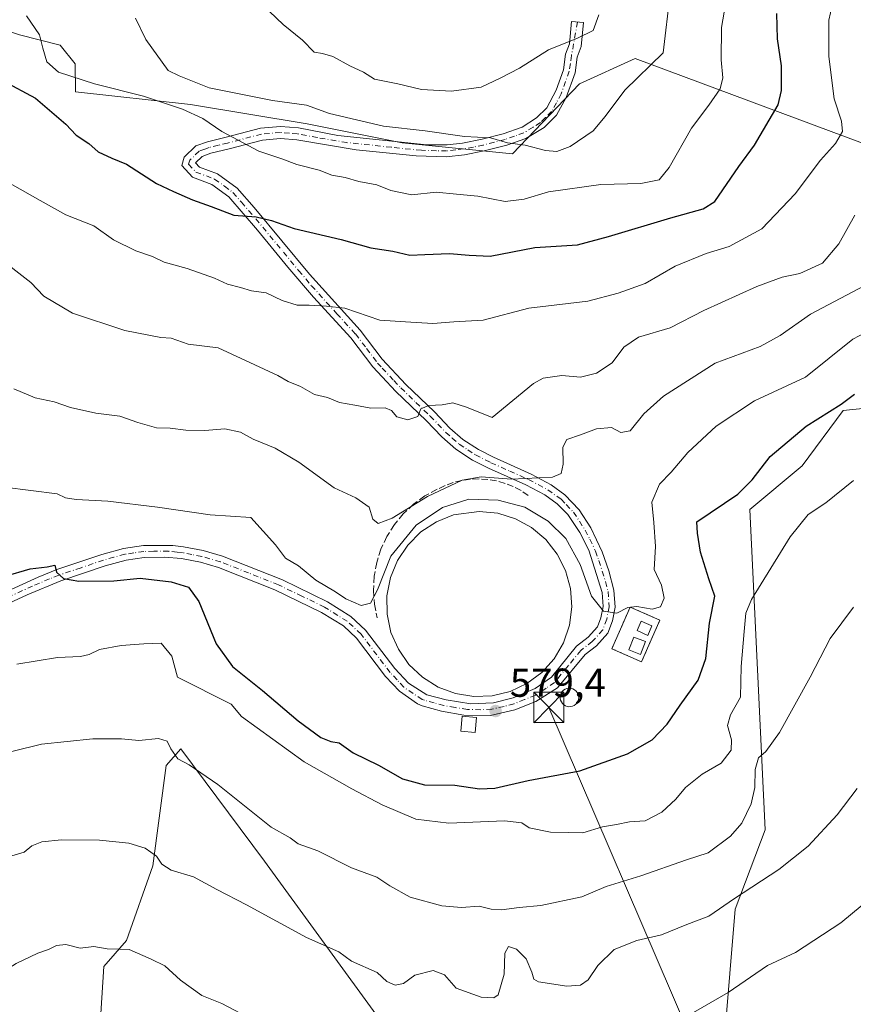
# Model space of a CAD drawing. Units: metres. Extents: x 617445 to 620890, y 4743314 to 4745686.
# Drawn here: x 618362 to 618569, y 4743503 to 4743747 of the extents above; entities that cross this region are included whole.
import ezdxf

# ---------------------------------------------------------------- set-up
doc = ezdxf.new("R2010")
doc.units = ezdxf.units.M
doc.header["$MEASUREMENT"] = 0
for name, pattern in [('DGN Style 2', [1.648017, 0.98881, -0.659207]), ('DGN Style 3', [2.307223, 1.648017, -0.659207]), ('DGN Style 4', [2.638475, 1.318413, -0.659207, 0.001648, -0.659207])]:
    doc.linetypes.add(name, pattern=pattern)
for name, color, linetype, lineweight in [('Antena Cxs', 7, 'Continuous', 0), ('Arbolado forestal CxS', 92, 'Continuous', 0), ('Camino Cxs', 7, 'Continuous', 0), ('Camino eje', 30, 'DGN Style 4', 13), ('Cima', 7, 'Continuous', 0), ('Cultivos herbáceos CxS', 92, 'Continuous', 0), ('Curva de nivel maestra', 30, 'Continuous', 30), ('Curva de nivel normal', 30, 'Continuous', 0), ('Depósito genérico Cxs', 203, 'Continuous', 0), ('Edificación Cxs', 1, 'Continuous', 13), ('Edificación ligera Cxs', 1, 'Continuous', 0), ('Instalación de telecomunicaciones y medición Cxs', 135, 'Continuous', 0), ('Núcleo urbano CxS', 7, 'Continuous', 0), ('Obra de contención lineal', 1, 'DGN Style 3', 13), ('Punto de cota en terreno', 7, 'Continuous', 0), ('Rótulo de punto de cota en terreno', 7, 'Continuous', 0), ('Tendido', 6, 'Continuous', 0), ('Torre de tendido puntual', 7, 'Continuous', 0), ('Valla', 7, 'DGN Style 2', 0)]:
    doc.layers.add(name, color=color, linetype=linetype, lineweight=lineweight)
doc.styles.add('Style-Arial', font='txt')

# ---------------------------------------------------------------- blocks, each defined once
blk = doc.blocks.new('*U14')
at = {"layer": 'Cultivos herbáceos CxS', "color": 92, "linetype": 'Continuous', "lineweight": 0}
blk.add_polyline3d([(618206.4919, 4743505.6729, 551.6184), (618306.6285, 4743490.2907, 554.9241), (618353.7521, 4743481.9749, 550.5424), (618381.1375, 4743479.9775, 548.7167), (618383.2193, 4743512.4071, 554.0351), (618388.8467, 4743518.8401, 555.3102), (618395.3327, 4743537.4139, 559.2815), (618398.6669, 4743562.2947, 564.1548), (618402.2703, 4743566.4139, 565.4224), (618423.0525, 4743538.5233, 562.8776), (618452.0177, 4743498.7785, 557.3815), (618481.9161, 4743467.3249, 552.6188), (618500.2697, 4743455.6345, 549.7318), (618526.0703, 4743442.0019, 545.6434), (618533.3099, 4743447.7903, 545.043), (618539.8251, 4743526.6517, 560.0884), (618547.2369, 4743546.2829, 563.3781), (618543.4477, 4743625.7707, 573.6158), (618556.4769, 4743636.6235, 572.8111), (618566.6109, 4743650.3695, 575.0963), (618589.9277, 4743652.7267, 572.577)], dxfattribs=at)
blk = doc.blocks.new('5PATER')
at = {"layer": 'Núcleo urbano CxS', "linetype": 'Continuous', "lineweight": 0}
h = blk.add_hatch(color=51, dxfattribs=at)
edge = h.paths.add_edge_path()
edge.add_ellipse((0, 0), major_axis=(-0.11, -0.111), ratio=0.999422, start_angle=0, end_angle=360)
blk = doc.blocks.new('5TTEND')
at = {"layer": 'Cima', "color": 7, "linetype": 'Continuous', "lineweight": 0}
for p, q in [((-0.375, 0.3754), (0.375, -0.3746)), ((0.372, 0.3784), (-0.372, -0.3776))]:
    blk.add_line(p, q, dxfattribs=at)
at = {"layer": 'Cima', "color": 7, "linetype": 'Continuous', "lineweight": 0, "flags": 128}
blk.add_lwpolyline([(-0.375, -0.3746), (0.375, -0.3746), (0.375, 0.3754), (-0.375, 0.3754), (-0.372, -0.3776)], dxfattribs=at)

msp = doc.modelspace()

# ---------------------------------------------------------------- linework, layer by layer
at = {"layer": 'Antena Cxs', "color": 7, "linetype": 'Continuous', "lineweight": 0}
msp.add_polyline3d([(618519.1707, 4743596.9476, 584.2877), (618518.1283, 4743594.5784, 583.8049), (618515.4825, 4743595.7426, 583.2936), (618516.5249, 4743598.1118, 584.9334), (618519.1707, 4743596.9476, 584.2877)], dxfattribs=at)
msp.add_3dface([(618519.1707, 4743596.9476, 584.2877), (618518.1283, 4743594.5784, 583.8049), (618515.4825, 4743595.7426, 583.2936), (618516.5249, 4743598.1118, 584.9334)], dxfattribs=at)
msp.add_3dface([(618519.1707, 4743596.9476, 584.2877), (618518.1283, 4743594.5784, 583.8049), (618515.4825, 4743595.7426, 583.2936), (618516.5249, 4743598.1118, 584.9334)], dxfattribs=at)
at = {"layer": 'Arbolado forestal CxS', "color": 92, "linetype": 'Continuous', "lineweight": 0}
for points in [[(618651.0897, 4743765.4045, 580.3616), (618633.4639, 4743740.2315, 577.1361), (618616.3433, 4743703.1849, 578.2259), (618586.2117, 4743721.6309, 586.3904), (618571.4645, 4743716.7135, 593.2449), (618515.0043, 4743737.6957, 611.5692), (618501.2511, 4743731.4019, 612.6225), (618484.6021, 4743714.0381, 609.2419), (618457.1981, 4743716.7503, 609.1159), (618433.6271, 4743721.4953, 608.73), (618404.6967, 4743726.2891, 606.8536), (618376.1413, 4743729.4125, 602.9873), (618376.1249, 4743736.4153, 605.6845), (618372.3385, 4743741.0435, 605.3624), (618362.2411, 4743743.5681, 603.6212), (618352.1435, 4743746.9339, 601.8717), (618344.1497, 4743752.8243, 600.1683)], [(618344.1497, 4743752.8243, 600.1683), (618352.1435, 4743746.9339, 601.8717), (618362.2411, 4743743.5681, 603.6212), (618372.3385, 4743741.0435, 605.3624), (618376.1249, 4743736.4153, 605.6845), (618376.1413, 4743729.4125, 602.9873), (618404.6967, 4743726.2891, 606.8536), (618433.6271, 4743721.4953, 608.73), (618457.1981, 4743716.7503, 609.1159), (618484.6021, 4743714.0381, 609.2419), (618501.2511, 4743731.4019, 612.6225), (618515.0043, 4743737.6957, 611.5692), (618571.4645, 4743716.7135, 593.2449)], [(618344.1497, 4743752.8243, 600.1683), (618352.1435, 4743746.9339, 601.8717), (618362.2411, 4743743.5681, 603.6212), (618372.3385, 4743741.0435, 605.3624), (618376.1249, 4743736.4153, 605.6845), (618376.1413, 4743729.4125, 602.9873), (618404.6967, 4743726.2891, 606.8536), (618433.6271, 4743721.4953, 608.73), (618457.1981, 4743716.7503, 609.1159), (618484.6021, 4743714.0381, 609.2419), (618501.2511, 4743731.4019, 612.6225), (618515.0043, 4743737.6957, 611.5692), (618571.4645, 4743716.7135, 593.2449), (618586.2117, 4743721.6309, 586.3904), (618616.3433, 4743703.1849, 578.2259)], [(618589.9277, 4743652.7267, 572.577), (618566.6109, 4743650.3695, 575.0963), (618556.4769, 4743636.6235, 572.8111), (618543.4477, 4743625.7707, 573.6158), (618547.2369, 4743546.2829, 563.3781), (618539.8251, 4743526.6517, 560.0884), (618533.3099, 4743447.7903, 545.043), (618526.0703, 4743442.0019, 545.6434), (618500.2697, 4743455.6345, 549.7318), (618481.9161, 4743467.3249, 552.6188), (618452.0177, 4743498.7785, 557.3815), (618423.0525, 4743538.5233, 562.8776), (618402.2703, 4743566.4139, 565.4224), (618398.6669, 4743562.2947, 564.1548), (618395.3327, 4743537.4139, 559.2815), (618388.8467, 4743518.8401, 555.3102), (618383.2193, 4743512.4071, 554.0351), (618381.1375, 4743479.9775, 548.7167), (618353.7521, 4743481.9749, 550.5424), (618306.6285, 4743490.2907, 554.9241), (618206.4919, 4743505.6729, 551.6184)], [(618206.4919, 4743505.6729, 551.6184), (618306.6285, 4743490.2907, 554.9241), (618353.7521, 4743481.9749, 550.5424), (618381.1375, 4743479.9775, 548.7167), (618383.2193, 4743512.4071, 554.0351), (618388.8467, 4743518.8401, 555.3102), (618395.3327, 4743537.4139, 559.2815), (618398.6669, 4743562.2947, 564.1548), (618402.2703, 4743566.4139, 565.4224), (618423.0525, 4743538.5233, 562.8776), (618452.0177, 4743498.7785, 557.3815), (618481.9161, 4743467.3249, 552.6188), (618500.2697, 4743455.6345, 549.7318), (618526.0703, 4743442.0019, 545.6434), (618533.3099, 4743447.7903, 545.043), (618539.8251, 4743526.6517, 560.0884), (618547.2369, 4743546.2829, 563.3781), (618543.4477, 4743625.7707, 573.6158), (618556.4769, 4743636.6235, 572.8111), (618566.6109, 4743650.3695, 575.0963), (618589.9277, 4743652.7267, 572.577)]]:
    msp.add_polyline3d(points, dxfattribs=at)
at = {"layer": 'Camino Cxs', "color": 7, "linetype": 'Continuous', "lineweight": 0}
for points in [[(618331.2201, 4743592.7201, 575.0254), (618366.9001, 4743609.0401, 576.4118), (618371.5301, 4743610.8901, 578.5396), (618382.6801, 4743614.6701, 577.9713), (618388.1001, 4743616.1601, 578.2555), (618393.0201, 4743616.8501, 578.9393), (618400.3301, 4743616.8601, 579.3753), (618402.9401, 4743616.5601, 580.1292), (618407.8501, 4743615.6201, 580.7195), (618412.6401, 4743614.2001, 579.4764), (618427.5001, 4743608.3201, 580.4266), (618438.6601, 4743602.8801, 581.0428), (618444.4601, 4743599.2801, 581.8381), (618448.1301, 4743595.8701, 580.7043), (618455.3801, 4743586.3201, 579.7856), (618458.8101, 4743582.6901, 579.6292), (618463.3401, 4743579.8401, 579.9362), (618468.1701, 4743578.5601, 580.2117), (618474.2901, 4743577.5701, 580.1586), (618479.8701, 4743577.8201, 580.4898), (618484.7901, 4743579.1101, 581.0313), (618490.1801, 4743581.3601, 581.0118), (618494.2401, 4743584.2301, 581.1507), (618500.5001, 4743591.9201, 580.8541), (618503.3801, 4743594.1601, 579.5755), (618505.7001, 4743596.7201, 579.6258), (618506.5401, 4743598.9601, 579.8782), (618507.0601, 4743601.7601, 580.3703), (618506.8201, 4743605.2001, 580.9015), (618503.5001, 4743615.6801, 582.5431), (618501.2601, 4743620.0801, 584.1659), (618498.3001, 4743624.5601, 585.7399), (618495.6601, 4743627.2001, 585.6646), (618492.5801, 4743629.4401, 587.0247), (618487.9001, 4743631.9201, 587.1711), (618478.6201, 4743636.0801, 589.1529), (618474.6601, 4743638.0801, 589.2635), (618470.5001, 4743640.8101, 589.9814), (618467.0201, 4743643.8401, 591.4805), (618463.1401, 4743647.9201, 591.3791), (618455.6601, 4743655.1201, 593.225), (618452.2201, 4743658.7001, 594.4219), (618449.9801, 4743661.2001, 595.314), (618444.5001, 4743668.4001, 595.8319), (618435.2201, 4743678.4801, 597.9448), (618428.8201, 4743685.9701, 599.0755), (618421.3401, 4743695.1201, 602.6634), (618414.2201, 4743703.3601, 604.4968), (618409.9801, 4743706.4801, 604.4508), (618405.2201, 4743708.2401, 603.6274), (618402.5401, 4743711.1201, 603.1576), (618403.1401, 4743713.2001, 603.6955), (618406.0201, 4743716.0001, 606.2669), (618408.9001, 4743717.0401, 608.1988), (618413.5401, 4743718.1601, 611.5312), (618422.0601, 4743720.4001, 614.3027), (618426.9901, 4743720.8701, 613.5469), (618431.4601, 4743720.4801, 613.073), (618441.2701, 4743718.6401, 611.9127), (618463.3401, 4743716.3201, 612.9336), (618468.3401, 4743716.2701, 612.2149), (618472.2201, 4743716.7201, 612.1679), (618477.0901, 4743717.7001, 613.0667), (618482.3001, 4743719.0401, 614.5511), (618486.9901, 4743720.7001, 615.8666), (618490.5801, 4743722.9601, 617.7602), (618493.1001, 4743725.4401, 618.1586), (618495.4401, 4743729.8401, 617.3658), (618497.2201, 4743734.8801, 615.9506), (618497.7801, 4743738.8001, 616.0388), (618498.7401, 4743741.3601, 616.4268), (618499.2601, 4743746.8801, 616.9394), (618502.2101, 4743746.6001, 616.9686), (618501.6601, 4743740.6901, 616.122), (618500.6701, 4743738.0601, 615.3266), (618500.1101, 4743734.1701, 615.7981), (618497.8901, 4743728.0201, 616.4829), (618495.5001, 4743723.6501, 617.5469), (618492.4301, 4743720.6201, 617.3946), (618487.8701, 4743717.8301, 613.1951), (618483.1701, 4743716.2001, 613.0715), (618477.5601, 4743714.7601, 613.6681), (618472.6801, 4743713.7901, 612.5142), (618468.1701, 4743713.2901, 612.5388), (618460.7201, 4743713.5301, 611.6968), (618445.7801, 4743715.0301, 611.1576), (618431.0601, 4743717.5401, 611.0511), (618427.0001, 4743717.8901, 611.497), (618422.5801, 4743717.4701, 611.6493), (618414.2601, 4743715.2801, 609.8224), (618409.7501, 4743714.2001, 607.0005), (618407.6301, 4743713.4301, 605.0324), (618405.9501, 4743711.8001, 603.9007), (618406.9101, 4743710.7701, 604.0286), (618411.4001, 4743709.1101, 605.4214), (618416.2501, 4743705.5501, 605.3394), (618420.4601, 4743700.7701, 603.9068), (618434.2201, 4743684.1901, 598.6741), (618446.7701, 4743670.3001, 596.1035), (618452.2701, 4743663.0901, 596.1024), (618458.1301, 4743656.8401, 593.9041), (618465.2401, 4743650.0101, 592.3422), (618469.0701, 4743645.9801, 591.5534), (618472.2901, 4743643.1701, 590.1814), (618476.1401, 4743640.6501, 591.7985), (618479.8901, 4743638.7601, 592.2657), (618489.2001, 4743634.5801, 589.6852), (618494.1501, 4743631.9601, 588.3769), (618497.5901, 4743629.4601, 586.5727), (618501.1501, 4743625.7201, 586.9825), (618504.0201, 4743621.2301, 586.5976), (618506.8701, 4743615.3101, 584.2342), (618508.5101, 4743610.6101, 581.2515), (618509.7501, 4743605.7601, 580.7261), (618510.0401, 4743601.5901, 580.2915), (618509.4001, 4743598.1601, 579.9452), (618508.2701, 4743595.1501, 579.5191), (618505.4001, 4743591.9801, 579.3813), (618502.5801, 4743589.7901, 579.2717), (618495.7501, 4743581.5601, 579.8946), (618490.3801, 4743578.1401, 579.5174), (618485.1601, 4743576.1001, 579.539), (618479.1101, 4743574.6901, 579.9992), (618472.4801, 4743574.7801, 579.7589), (618466.9601, 4743575.7701, 579.344), (618462.1401, 4743577.0901, 579.2086), (618461.0401, 4743577.5501, 579.1855), (618456.5201, 4743580.7501, 579.2418), (618453.1101, 4743584.4001, 579.3138), (618445.9201, 4743593.8701, 579.8225), (618442.6501, 4743596.9101, 579.7122), (618437.2201, 4743600.2801, 579.9187), (618425.6101, 4743605.9101, 579.4309), (618411.6701, 4743611.3901, 578.0029), (618407.1501, 4743612.7301, 578.0245), (618402.4901, 4743613.6301, 578.2139), (618398.2101, 4743614.0001, 577.8745), (618393.2301, 4743613.8901, 577.8918), (618388.7001, 4743613.2501, 576.7736), (618383.5501, 4743611.8301, 576.2204), (618372.5601, 4743608.1101, 576.7894), (618364.1501, 4743604.5901, 576.3308), (618336.9601, 4743592.0401, 575.4053)], [(618331.2201, 4743592.7201, 575.0254), (618366.9001, 4743609.0401, 576.4118), (618371.5301, 4743610.8901, 578.5396), (618382.6801, 4743614.6701, 577.9713), (618388.1001, 4743616.1601, 578.2555), (618393.0201, 4743616.8501, 578.9393), (618400.3301, 4743616.8601, 579.3753), (618402.9401, 4743616.5601, 580.1292), (618407.8501, 4743615.6201, 580.7195), (618412.6401, 4743614.2001, 579.4764), (618427.5001, 4743608.3201, 580.4266), (618438.6601, 4743602.8801, 581.0428), (618444.4601, 4743599.2801, 581.8381), (618448.1301, 4743595.8701, 580.7043), (618455.3801, 4743586.3201, 579.7856), (618458.8101, 4743582.6901, 579.6292), (618463.3401, 4743579.8401, 579.9362), (618468.1701, 4743578.5601, 580.2117), (618474.2901, 4743577.5701, 580.1586), (618479.8701, 4743577.8201, 580.4898), (618484.7901, 4743579.1101, 581.0313), (618490.1801, 4743581.3601, 581.0118), (618494.2401, 4743584.2301, 581.1507), (618500.5001, 4743591.9201, 580.8541), (618503.3801, 4743594.1601, 579.5755), (618505.7001, 4743596.7201, 579.6258), (618506.5401, 4743598.9601, 579.8782), (618507.0601, 4743601.7601, 580.3703), (618506.8201, 4743605.2001, 580.9015), (618503.5001, 4743615.6801, 582.5431), (618501.2601, 4743620.0801, 584.1659), (618498.3001, 4743624.5601, 585.7399), (618495.6601, 4743627.2001, 585.6646), (618492.5801, 4743629.4401, 587.0247), (618487.9001, 4743631.9201, 587.1711), (618478.6201, 4743636.0801, 589.1529), (618474.6601, 4743638.0801, 589.2635), (618470.5001, 4743640.8101, 589.9814), (618467.0201, 4743643.8401, 591.4805), (618463.1401, 4743647.9201, 591.3791), (618455.6601, 4743655.1201, 593.225), (618452.2201, 4743658.7001, 594.4219), (618449.9801, 4743661.2001, 595.314), (618444.5001, 4743668.4001, 595.8319), (618435.2201, 4743678.4801, 597.9448), (618428.8201, 4743685.9701, 599.0755), (618421.3401, 4743695.1201, 602.6634), (618414.2201, 4743703.3601, 604.4968), (618409.9801, 4743706.4801, 604.4508), (618405.2201, 4743708.2401, 603.6274), (618402.5401, 4743711.1201, 603.1576), (618403.1401, 4743713.2001, 603.6955), (618406.0201, 4743716.0001, 606.2669), (618408.9001, 4743717.0401, 608.1988), (618413.5401, 4743718.1601, 611.5312), (618422.0601, 4743720.4001, 614.3027), (618426.9901, 4743720.8701, 613.5469), (618431.4601, 4743720.4801, 613.073), (618441.2701, 4743718.6401, 611.9127), (618463.3401, 4743716.3201, 612.9336), (618468.3401, 4743716.2701, 612.2149), (618472.2201, 4743716.7201, 612.1679), (618477.0901, 4743717.7001, 613.0667), (618482.3001, 4743719.0401, 614.5511), (618486.9901, 4743720.7001, 615.8666), (618490.5801, 4743722.9601, 617.7602), (618493.1001, 4743725.4401, 618.1586), (618495.4401, 4743729.8401, 617.3658), (618497.2201, 4743734.8801, 615.9506), (618497.7801, 4743738.8001, 616.0388), (618498.7401, 4743741.3601, 616.4268), (618499.2601, 4743746.8801, 616.9394), (618502.2101, 4743746.6001, 616.9686), (618501.6601, 4743740.6901, 616.122), (618500.6701, 4743738.0601, 615.3266), (618500.1101, 4743734.1701, 615.7981), (618497.8901, 4743728.0201, 616.4829), (618495.5001, 4743723.6501, 617.5469), (618492.4301, 4743720.6201, 617.3946), (618487.8701, 4743717.8301, 613.1951)], [(618487.8701, 4743717.8301, 613.1951), (618483.1701, 4743716.2001, 613.0715), (618477.5601, 4743714.7601, 613.6681), (618472.6801, 4743713.7901, 612.5142), (618468.1701, 4743713.2901, 612.5388), (618460.7201, 4743713.5301, 611.6968), (618445.7801, 4743715.0301, 611.1576), (618431.0601, 4743717.5401, 611.0511), (618427.0001, 4743717.8901, 611.497), (618422.5801, 4743717.4701, 611.6493), (618414.2601, 4743715.2801, 609.8224), (618409.7501, 4743714.2001, 607.0005), (618407.6301, 4743713.4301, 605.0324), (618405.9501, 4743711.8001, 603.9007), (618406.9101, 4743710.7701, 604.0286), (618411.4001, 4743709.1101, 605.4214), (618416.2501, 4743705.5501, 605.3394), (618420.4601, 4743700.7701, 603.9068), (618434.2201, 4743684.1901, 598.6741), (618446.7701, 4743670.3001, 596.1035), (618452.2701, 4743663.0901, 596.1024), (618458.1301, 4743656.8401, 593.9041), (618465.2401, 4743650.0101, 592.3422), (618469.0701, 4743645.9801, 591.5534), (618472.2901, 4743643.1701, 590.1814), (618476.1401, 4743640.6501, 591.7985), (618479.8901, 4743638.7601, 592.2657), (618489.2001, 4743634.5801, 589.6852), (618494.1501, 4743631.9601, 588.3769), (618497.5901, 4743629.4601, 586.5727), (618501.1501, 4743625.7201, 586.9825), (618504.0201, 4743621.2301, 586.5976), (618506.8701, 4743615.3101, 584.2342), (618508.5101, 4743610.6101, 581.2515), (618509.7501, 4743605.7601, 580.7261), (618510.0401, 4743601.5901, 580.2915), (618509.4001, 4743598.1601, 579.9452), (618508.2701, 4743595.1501, 579.5191), (618505.4001, 4743591.9801, 579.3813), (618502.5801, 4743589.7901, 579.2717), (618495.7501, 4743581.5601, 579.8946), (618490.3801, 4743578.1401, 579.5174), (618485.1601, 4743576.1001, 579.539), (618479.1101, 4743574.6901, 579.9992), (618472.4801, 4743574.7801, 579.7589), (618466.9601, 4743575.7701, 579.344), (618462.1401, 4743577.0901, 579.2086), (618461.0401, 4743577.5501, 579.1855), (618456.5201, 4743580.7501, 579.2418), (618453.1101, 4743584.4001, 579.3138), (618445.9201, 4743593.8701, 579.8225), (618442.6501, 4743596.9101, 579.7122), (618437.2201, 4743600.2801, 579.9187), (618425.6101, 4743605.9101, 579.4309), (618411.6701, 4743611.3901, 578.0029), (618407.1501, 4743612.7301, 578.0245), (618402.4901, 4743613.6301, 578.2139), (618398.2101, 4743614.0001, 577.8745), (618393.2301, 4743613.8901, 577.8918), (618388.7001, 4743613.2501, 576.7736), (618383.5501, 4743611.8301, 576.2204), (618372.5601, 4743608.1101, 576.7894), (618364.1501, 4743604.5901, 576.3308), (618336.9601, 4743592.0401, 575.4053)]]:
    msp.add_polyline3d(points, dxfattribs=at)
at = {"layer": 'Camino eje', "color": 30, "linetype": 'DGN Style 4', "lineweight": 13}
msp.add_polyline3d([(618500.7351, 4743746.7401, 616.9524), (618499.2251, 4743738.4301, 615.7133), (618498.9451, 4743736.4701, 615.6193), (618498.6651, 4743734.5251, 615.7376), (618497.7751, 4743732.0051, 615.7528), (618496.6651, 4743728.9301, 616.6967), (618495.4951, 4743726.7301, 617.4442), (618494.3001, 4743724.5451, 617.7497), (618492.7651, 4743723.0301, 617.7017), (618491.5051, 4743721.7901, 617.399), (618489.7101, 4743720.6601, 616.4964), (618487.4301, 4743719.2651, 614.3469), (618485.0851, 4743718.4351, 613.676), (618482.7351, 4743717.6201, 612.9412), (618477.3251, 4743716.2301, 613.2312), (618474.8901, 4743715.7401, 612.8091), (618472.4501, 4743715.2551, 612.3146), (618470.5101, 4743715.0301, 612.3429), (618468.2551, 4743714.7801, 612.3766), (618465.7551, 4743714.8051, 612.3977), (618462.0301, 4743714.9251, 612.4544), (618454.5601, 4743715.6751, 612.031), (618443.5251, 4743716.8351, 611.3198), (618436.1651, 4743718.0901, 611.6243), (618431.2601, 4743719.0101, 612.0597), (618429.2301, 4743719.1851, 612.2427), (618426.9951, 4743719.3801, 612.5216), (618422.3201, 4743718.9351, 612.9756), (618413.9001, 4743716.7201, 610.6107), (618411.6451, 4743716.1801, 609.5), (618409.3251, 4743715.6201, 607.5926), (618408.2651, 4743715.2351, 606.6289), (618406.8251, 4743714.7151, 605.6106), (618404.5451, 4743712.5001, 603.5777), (618404.2451, 4743711.4601, 603.5076), (618406.0651, 4743709.5051, 603.7882), (618410.6901, 4743707.7951, 604.5865), (618413.1151, 4743706.0151, 604.9431), (618415.2351, 4743704.4551, 604.7687), (618417.3401, 4743702.0651, 603.4562), (618420.9001, 4743697.9451, 603.5661), (618427.7801, 4743689.6551, 599.884), (618431.5201, 4743685.0801, 598.7524), (618434.7201, 4743681.3351, 598.197), (618440.9951, 4743674.3901, 596.5246), (618445.6351, 4743669.3501, 595.8724), (618448.3851, 4743665.7451, 595.6784), (618451.1251, 4743662.1451, 595.7265), (618452.2451, 4743660.8951, 595.3043), (618455.1751, 4743657.7701, 594.1765), (618456.8951, 4743655.9801, 593.3804), (618460.6351, 4743652.3801, 592.1678), (618464.1901, 4743648.9651, 591.8725), (618468.0451, 4743644.9101, 591.5056), (618469.6551, 4743643.5051, 590.8537), (618471.3951, 4743641.9901, 590.0309), (618473.4751, 4743640.6251, 589.8432), (618475.4001, 4743639.3651, 590.4709), (618479.2551, 4743637.4201, 591.1871), (618483.8951, 4743635.3401, 589.8085), (618488.5501, 4743633.2501, 588.5784), (618493.3651, 4743630.7001, 587.7352), (618496.6251, 4743628.3301, 586.0534), (618497.9451, 4743627.0101, 585.8066), (618499.7251, 4743625.1401, 586.2931), (618501.2051, 4743622.9001, 586.0474), (618502.6401, 4743620.6551, 584.8967), (618503.7601, 4743618.4551, 584.3437), (618505.1851, 4743615.4951, 583.4375), (618506.0051, 4743613.1451, 581.8631), (618507.6651, 4743607.9051, 581.1421), (618508.2851, 4743605.4801, 580.802), (618508.5501, 4743601.6751, 580.2979), (618507.9701, 4743598.5601, 579.7614), (618506.9851, 4743595.9351, 579.4587), (618504.3901, 4743593.0701, 579.4163), (618501.5401, 4743590.8551, 579.9514), (618498.4101, 4743587.0101, 580.6568), (618494.9951, 4743582.8951, 580.219), (618492.9651, 4743581.4601, 579.9924), (618490.2801, 4743579.7501, 580.2475), (618487.5851, 4743578.6251, 580.152), (618484.9751, 4743577.6051, 579.7645), (618482.5151, 4743576.9601, 579.9329), (618479.4901, 4743576.2551, 580.1105), (618476.7001, 4743576.1301, 580.2215), (618473.3851, 4743576.1751, 579.9309), (618470.3251, 4743576.6701, 579.6502), (618467.5651, 4743577.1651, 579.3495), (618465.1501, 4743577.8051, 579.4149), (618462.7401, 4743578.4651, 579.4308), (618462.1901, 4743578.6951, 579.4367), (618459.9251, 4743580.1201, 579.497), (618457.6651, 4743581.7201, 579.3), (618455.9501, 4743583.5351, 579.4347), (618454.2451, 4743585.3601, 579.5053), (618447.0251, 4743594.8701, 580.2291), (618443.5551, 4743598.0951, 580.4805), (618437.9401, 4743601.5801, 580.25), (618432.3601, 4743604.3001, 580.6579), (618426.5551, 4743607.1151, 579.5862), (618419.1251, 4743610.0551, 578.9157), (618412.1551, 4743612.7951, 578.088), (618407.5001, 4743614.1751, 579.3778), (618405.0451, 4743614.6451, 579.3284), (618402.7151, 4743615.0951, 579.1508), (618401.4101, 4743615.2451, 578.9383), (618399.2701, 4743615.4301, 578.5), (618395.6151, 4743615.4251, 578.2176), (618393.1251, 4743615.3701, 578.41), (618390.6651, 4743615.0251, 578.0372), (618388.4001, 4743614.7051, 577.4958), (618385.6901, 4743613.9601, 577.0419), (618383.1151, 4743613.2501, 576.5675), (618377.5401, 4743611.3601, 577.3998), (618372.0451, 4743609.5001, 577.6653), (618369.7301, 4743608.5751, 576.4892), (618365.5251, 4743606.8151, 575.6972), (618351.9301, 4743600.5401, 575.158)], dxfattribs=at)
at = {"layer": 'Cultivos herbáceos CxS', "color": 92, "linetype": 'Continuous', "lineweight": 0}
msp.add_polyline3d([(618206.4919, 4743505.6729, 551.6184), (618306.6285, 4743490.2907, 554.9241), (618353.7521, 4743481.9749, 550.5424), (618381.1375, 4743479.9775, 548.7167), (618383.2193, 4743512.4071, 554.0351), (618388.8467, 4743518.8401, 555.3102), (618395.3327, 4743537.4139, 559.2815), (618398.6669, 4743562.2947, 564.1548), (618402.2703, 4743566.4139, 565.4224), (618423.0525, 4743538.5233, 562.8776), (618452.0177, 4743498.7785, 557.3815), (618481.9161, 4743467.3249, 552.6188), (618500.2697, 4743455.6345, 549.7318), (618526.0703, 4743442.0019, 545.6434), (618533.3099, 4743447.7903, 545.043), (618539.8251, 4743526.6517, 560.0884), (618547.2369, 4743546.2829, 563.3781), (618543.4477, 4743625.7707, 573.6158), (618556.4769, 4743636.6235, 572.8111), (618566.6109, 4743650.3695, 575.0963), (618589.9277, 4743652.7267, 572.577)], dxfattribs=at)
at = {"layer": 'Curva de nivel maestra', "color": 30, "linetype": 'Continuous', "lineweight": 30, "flags": 128}
for points, elevation in [([(618358.24, 4743732.2001), (618366.26, 4743727.8601), (618373.77, 4743721.4001), (618376.35, 4743718.6901), (618379.47, 4743716.6001), (618381.76, 4743714.5801), (618385.22, 4743713.0001), (618388.86, 4743711.4601), (618396.23, 4743706.7101), (618400.49, 4743704.7101), (618405.22, 4743702.6101), (618409.8, 4743700.9701), (618415.48, 4743698.8001), (618421.02, 4743698.3801), (618424.76, 4743697.5101), (618430.43, 4743695.5101), (618442.12, 4743692.8301), (618449.44, 4743690.7101), (618454.9, 4743689.9401), (618459.14, 4743688.8901), (618462.86, 4743689.0801), (618468.98, 4743689.3001), (618473.8, 4743688.9001), (618479.04, 4743688.6601), (618490.17, 4743690.8001), (618500.73, 4743691.4801), (618508.43, 4743693.5801), (618523.85, 4743698.1801), (618531.87, 4743700.4401), (618534.78, 4743702.2201), (618540.74, 4743710.8701), (618544.62, 4743716.2201), (618550.47, 4743726.2201), (618551.36, 4743729.7601), (618551.37, 4743735.8801), (618550.31, 4743742.5501), (618550.18, 4743748.8601)], 600), ([(618358.7, 4743609.2201), (618364.94, 4743611.0401), (618369.14, 4743611.5501), (618371.08, 4743611.9601), (618371.46, 4743610.2601), (618373.2, 4743608.7001), (618376.97, 4743607.9901), (618385.65, 4743608.0701), (618392.24, 4743608.7701), (618399.87, 4743607.8801), (618404.19, 4743606.5401), (618406.73, 4743602.9601), (618411.05, 4743592.4601), (618415.09, 4743586.8401), (618422.57, 4743580.8801), (618431.41, 4743573.3801), (618437.03, 4743569.2501), (618439.5, 4743568.2201), (618441.62, 4743567.8901), (618445.06, 4743565.4601), (618451.32, 4743562.3801), (618457.32, 4743558.9801), (618462.73, 4743557.4601), (618470.31, 4743557.3901), (618476.39, 4743556.4701), (618480.23, 4743556.6401), (618488.49, 4743558.5401), (618501.31, 4743560.9601), (618513.1, 4743565.1401), (618519.25, 4743568.6401), (618522.99, 4743572.5601), (618526.19, 4743577.2301), (618530.69, 4743583.4501), (618532.54, 4743588.8701), (618533.5, 4743597.5801), (618534.82, 4743604.3101), (618533.33, 4743608.5901), (618531.21, 4743615.2201), (618530.45, 4743619.9201), (618530.31, 4743622.7401), (618540.53, 4743629.5901), (618544.04, 4743633.1401), (618548.53, 4743638.9701), (618557.46, 4743646.5101), (618566.1, 4743651.9701), (618569.46, 4743654.4401)], 575)]:
    msp.add_lwpolyline(points, dxfattribs=dict(at, elevation=elevation))
at = {"layer": 'Curva de nivel normal', "color": 30, "linetype": 'Continuous', "lineweight": 0, "flags": 128}
for points, elevation in [([(618538.1, 4743755.02), (618536.45, 4743745.41), (618536.38, 4743737.35), (618536.8, 4743732.88), (618536.1, 4743730.14), (618533.32, 4743726.13), (618528.96, 4743720.41), (618523.43, 4743710.64), (618520.96, 4743707.6), (618516.47, 4743706.72), (618506.48, 4743706.42), (618493.51, 4743704.65), (618487.48, 4743702.78), (618482.8, 4743702.22), (618476.01, 4743703.54), (618470.71, 4743704.02), (618465.63, 4743704.5), (618459.6, 4743703.85), (618454.39, 4743704.93), (618450.95, 4743706.37), (618446.44, 4743707.19), (618443.06, 4743708.14), (618439.74, 4743708.73), (618436.61, 4743710), (618431.1, 4743711.43), (618427.37, 4743712.78), (618421.64, 4743714.72), (618412.5, 4743719.58), (618407.73, 4743722.81), (618402.71, 4743725.11), (618393, 4743728.39), (618380.85, 4743731.4), (618371.94, 4743734.35), (618369.07, 4743736.88), (618368.09, 4743740.3), (618367.22, 4743743.54), (618364.02, 4743748.3)], 605), ([(618523.72, 4743753.88), (618522.01, 4743739.09), (618512.42, 4743729.86), (618507.55, 4743723.29), (618504.57, 4743719.74), (618498.86, 4743715.88), (618495.57, 4743714.65), (618492.8, 4743714.9), (618487.77, 4743716.23), (618483.34, 4743716.74), (618479.1, 4743718.01), (618472.71, 4743718.39), (618462.9, 4743719.75), (618452.58, 4743720.9), (618439.15, 4743724.07), (618433.52, 4743726.12), (618425.06, 4743727.26), (618409.31, 4743730.43), (618401.9, 4743733.38), (618399.13, 4743734.76), (618393.63, 4743742.42), (618391.06, 4743747.68)], 610), ([(618359.95, 4743706.7), (618367.41, 4743702.49), (618373.8, 4743698.88), (618380.75, 4743696.22), (618385.58, 4743692.73), (618391.11, 4743689.96), (618395.26, 4743688.61), (618398.17, 4743687.18), (618403.85, 4743685.62), (618410.67, 4743683.16), (618413.85, 4743681.72), (618417.14, 4743680.88), (618419.8, 4743680.09), (618423.47, 4743679.54), (618427.47, 4743677.64), (618431.16, 4743676.5), (618434.14, 4743676.5), (618438.48, 4743676.23), (618443.03, 4743675.78), (618451.66, 4743672.76), (618458.01, 4743672.35), (618464.8, 4743671.92), (618470.02, 4743672.4), (618477.32, 4743672.75), (618488.68, 4743675.79), (618503.3, 4743677.52), (618510.79, 4743679.46), (618517.51, 4743681.9), (618524.98, 4743686.2), (618532.68, 4743689.3), (618538.32, 4743691.03), (618546.46, 4743695.48), (618554.74, 4743704.14), (618561, 4743712.46), (618564.74, 4743716.6), (618566.47, 4743719.62), (618566.21, 4743722.16), (618564.38, 4743727.73), (618563.07, 4743738.22), (618563.1, 4743747.22), (618563.88, 4743750.88)], 595), ([(618506.02, 4743748.56), (618504.58, 4743744.68), (618500.73, 4743742.73), (618493.52, 4743739.89), (618486.34, 4743735.3), (618481.52, 4743732.86), (618476.8, 4743730.62), (618469.47, 4743729.64), (618461.98, 4743730.05), (618456.18, 4743731.44), (618450.39, 4743732.58), (618447.62, 4743734.35), (618444.24, 4743735.92), (618439.98, 4743738.2), (618437.47, 4743738.95), (618435.41, 4743739.25), (618432.53, 4743742.27), (618427.72, 4743746.14), (618424.29, 4743749.37)], 615), ([(618356.43, 4743688.83), (618365.06, 4743682.12), (618368.32, 4743678.73), (618375.46, 4743674.54), (618388.39, 4743670.21), (618397.35, 4743668.5), (618399.9, 4743668.32), (618404.1, 4743666.85), (618411.59, 4743665.92), (618426.36, 4743659.02), (618428.9, 4743657.56), (618431.97, 4743656.28), (618435.44, 4743654.36), (618438.66, 4743653.57), (618441.68, 4743652.36), (618445.47, 4743651.73), (618449.47, 4743650.91), (618453, 4743651.06), (618454.6, 4743650.34), (618455.88, 4743648.76), (618458.66, 4743648.05), (618461.09, 4743648.86), (618461.82, 4743650.82), (618463.8, 4743651.64), (618467.14, 4743651.77), (618469.8, 4743652.27), (618473.15, 4743651.17), (618479.53, 4743648.61), (618489.8, 4743657.05), (618492.21, 4743658.37), (618496.8, 4743659.04), (618501.47, 4743658.6), (618505.47, 4743659.6), (618509.28, 4743662.16), (618512.21, 4743666.08), (618515.82, 4743668.55), (618523.68, 4743670.88), (618532.07, 4743675.15), (618545.25, 4743681.13), (618551.47, 4743683.44), (618555.89, 4743684.37), (618561.47, 4743686.91), (618565.57, 4743691.68), (618569.55, 4743698.8)], 590), ([(618575.02, 4743682.99), (618558.52, 4743674.3), (618550.96, 4743668.96), (618546.01, 4743666.26), (618534.87, 4743662.11), (618522.08, 4743653.96), (618517.21, 4743649.56), (618513.81, 4743645.31), (618511.5, 4743644.88), (618509.14, 4743646.18), (618505.47, 4743645.8), (618501.47, 4743644.31), (618498.05, 4743643.16), (618497.1, 4743641.28), (618497.18, 4743637.04), (618496.65, 4743634.72), (618494.54, 4743633.85), (618484.32, 4743633.3), (618476.8, 4743633.88), (618472.14, 4743633.08), (618463.47, 4743629.04), (618454.74, 4743623.64), (618451.26, 4743622.34), (618449.97, 4743623.38), (618449, 4743626.42), (618445.75, 4743628.72), (618440.38, 4743631.18), (618431.6, 4743637.53), (618425.67, 4743641.05), (618420.23, 4743643.29), (618417.14, 4743645), (618413.24, 4743645.82), (618408.22, 4743645.37), (618403.58, 4743645.46), (618399.67, 4743646.01), (618396.26, 4743646.08), (618391.67, 4743647.35), (618387.14, 4743648.99), (618381.24, 4743649.72), (618374.9, 4743651.14), (618370.91, 4743652.54), (618366.17, 4743653.54), (618360.87, 4743655.73)], 585), ([(618572.16, 4743669.68), (618569.03, 4743668.06), (618557.31, 4743658.61), (618544.64, 4743652.8), (618535.11, 4743646.47), (618528.1, 4743639.97), (618523.95, 4743635.07), (618521.09, 4743632.05), (618519.13, 4743627.61), (618519.65, 4743622.58), (618520.05, 4743616.6), (618519.76, 4743610.95), (618521.52, 4743607), (618522.23, 4743603.77), (618521.35, 4743601.63), (618519.21, 4743601.09), (618515.43, 4743601.71), (618513.22, 4743601.46), (618510.5, 4743600.12), (618507.18, 4743600.6), (618504.2, 4743604.28), (618501.38, 4743612.13), (618497.83, 4743618.58), (618493.48, 4743622.89), (618487.63, 4743626.37), (618481, 4743628.13), (618473.72, 4743628.36), (618467.2, 4743626.26), (618460.65, 4743621.88), (618454.42, 4743614.22), (618451.07, 4743605.84), (618449.36, 4743602.53), (618447.01, 4743601.95), (618443.28, 4743603.61), (618440.67, 4743605.41), (618435.78, 4743608.26), (618431.5, 4743611.82), (618428.29, 4743613.7), (618425.8, 4743617.06), (618419.7, 4743623.84), (618409.58, 4743624.44), (618396.49, 4743626.38), (618384.21, 4743627.84), (618376.32, 4743628.31), (618373.65, 4743628.71), (618371.66, 4743629.7), (618358.57, 4743631.36)], 580), ([(618569.18, 4743632.98), (618562.33, 4743627.48), (618557.92, 4743624.57), (618553.46, 4743619.02), (618543.91, 4743603.5), (618542.49, 4743600.05), (618542.06, 4743595.55), (618541.33, 4743586.88), (618541.16, 4743579.22), (618538.69, 4743574.89), (618537.9, 4743572.2), (618538.93, 4743568.68), (618538.86, 4743566.05), (618536.33, 4743562.83), (618531.62, 4743560.14), (618527.49, 4743556.79), (618525.1, 4743553.94), (618521.63, 4743550.74), (618517.52, 4743548.58), (618513.64, 4743548.31), (618510.38, 4743547.62), (618506.94, 4743547.1), (618502.02, 4743545.59), (618498.48, 4743545.65), (618493.98, 4743545.72), (618488.76, 4743546.84), (618486.92, 4743548.05), (618482.58, 4743548.53), (618468.83, 4743547.96), (618460.62, 4743549), (618452.29, 4743552.53), (618444.72, 4743556.48), (618432.9, 4743563.17), (618417.32, 4743574.4), (618414.81, 4743577.54), (618401.47, 4743584.21), (618400.07, 4743589.37), (618397.44, 4743592.66), (618393.14, 4743592.48), (618387.47, 4743592.05), (618382.14, 4743591.09), (618379.6, 4743589.79), (618377.45, 4743589.36), (618371.68, 4743589.09), (618361.64, 4743587.39)], 570), ([(618569.18, 4743601.55), (618563.4, 4743593.77), (618558.47, 4743584.2), (618550.8, 4743570.49), (618547.46, 4743565.72), (618545.61, 4743564.22), (618544.8, 4743561.31), (618544.74, 4743556.84), (618543.8, 4743552.8), (618541.46, 4743548), (618538.68, 4743544.72), (618533.14, 4743540.58), (618527.8, 4743538.91), (618516.47, 4743534.88), (618507.8, 4743532.27), (618501.8, 4743529.69), (618491.58, 4743527.56), (618486.22, 4743527.04), (618481.89, 4743526.45), (618479.28, 4743526.64), (618476.3, 4743527.38), (618471.96, 4743527.04), (618467.05, 4743527.46), (618459.21, 4743529.58), (618454.15, 4743532.39), (618450.9, 4743534.6), (618444.62, 4743536.93), (618436.3, 4743541.08), (618431.38, 4743542.81), (618429.45, 4743544.31), (618424.73, 4743546.99), (618411.51, 4743557.61), (618404.38, 4743562.46), (618401.55, 4743563.91), (618399.8, 4743566.38), (618398.88, 4743568.35), (618396.74, 4743569.01), (618391.89, 4743568.51), (618387.57, 4743568.92), (618380.49, 4743568.9), (618367.75, 4743567.55), (618353.23, 4743564.02)], 565), ([(618570.14, 4743556.6), (618565.17, 4743550.03), (618557.96, 4743542.25), (618550.65, 4743536.44), (618539.66, 4743529.3), (618533.34, 4743524.92), (618527.88, 4743522.82), (618521.57, 4743520.29), (618515.47, 4743518.9), (618509.8, 4743516.61), (618505.76, 4743512.62), (618503.38, 4743509.08), (618501.45, 4743507.78), (618498.1, 4743507.57), (618491.04, 4743508.58), (618489.91, 4743509.23), (618489.35, 4743510.98), (618487.96, 4743514.32), (618485.58, 4743516.71), (618483.63, 4743517.41), (618482.66, 4743515.75), (618482.49, 4743510.5), (618481.01, 4743505.34), (618479.96, 4743504.66), (618476.79, 4743504.82), (618470.6, 4743507.02), (618467.74, 4743510.36), (618464.93, 4743511.45), (618460.38, 4743510.28), (618457.53, 4743508.17), (618455.45, 4743507.79), (618453.45, 4743508.71), (618451.04, 4743510.95), (618444.68, 4743513.76), (618441.49, 4743516.09), (618433.49, 4743519.57), (618418.57, 4743527.74), (618411.27, 4743531.48), (618405.41, 4743534.69), (618399.9, 4743536.28), (618397.6, 4743537.78), (618396.24, 4743539.75), (618393.42, 4743541.8), (618389.4, 4743543.05), (618382.1, 4743543.76), (618372.69, 4743543.86), (618367.78, 4743543.36), (618365.36, 4743542.34), (618363.41, 4743540.8), (618360.34, 4743539.91)], 560), ([(618579.55, 4743534.44), (618566.02, 4743523.24), (618554.84, 4743515.92), (618547.84, 4743512.69), (618538.06, 4743505.92), (618529.47, 4743501.01)], 555), ([(618417.04, 4743500.82), (618412.49, 4743503.26), (618407.5, 4743505.25), (618402.25, 4743509), (618398.3, 4743512.56), (618394.91, 4743514.19), (618389.47, 4743516.64), (618384.03, 4743516.81), (618380.68, 4743517.4), (618377.31, 4743517), (618373.79, 4743517.83), (618371.47, 4743517.6), (618369.47, 4743516.59), (618366.8, 4743515.73), (618361.47, 4743513.17), (618351.6, 4743506.99), (618345.58, 4743506.24), (618340.14, 4743505.85), (618337.47, 4743503.27), (618335.14, 4743501.76)], 555)]:
    msp.add_lwpolyline(points, dxfattribs=dict(at, elevation=elevation))
at = {"layer": 'Depósito genérico Cxs', "color": 203, "linetype": 'Continuous', "lineweight": 0, "elevation": 585.1489, "flags": 128}
msp.add_lwpolyline([(618479.5501, 4743579.5701), (618474.9601, 4743579.3901), (618470.4201, 4743580.1201), (618466.1201, 4743581.7401), (618462.2301, 4743584.1701), (618458.9101, 4743587.3401), (618456.2801, 4743591.1101), (618454.4401, 4743595.3101), (618453.4701, 4743599.8001), (618453.4401, 4743604.4101), (618454.2901, 4743608.9201), (618456.0401, 4743613.1701), (618458.6001, 4743616.9801), (618461.8701, 4743620.2201), (618465.7101, 4743622.7401), (618469.9601, 4743624.4401), (618476.3501, 4743625.3401), (618480.9201, 4743624.8901), (618485.3001, 4743623.5201), (618489.3401, 4743621.3301), (618492.8501, 4743618.3601), (618495.6901, 4743614.7601), (618497.7801, 4743610.6701), (618499.0101, 4743606.2401), (618499.3201, 4743601.6601), (618498.7301, 4743597.0901), (618497.2501, 4743592.7601), (618494.9301, 4743588.7901), (618491.8501, 4743585.3601), (618488.1801, 4743582.6301), (618484.0101, 4743580.6701)], close=True, dxfattribs=at)
at = {"layer": 'Depósito genérico Cxs', "color": 203, "linetype": 'Continuous', "lineweight": 0}
msp.add_polyline3d([(618479.5501, 4743579.5701, 582.0415), (618474.9601, 4743579.3901, 581.7993), (618470.4201, 4743580.1201, 581.8252), (618466.1201, 4743581.7401, 581.7914), (618462.2301, 4743584.1701, 581.4885), (618458.9101, 4743587.3401, 581.399), (618456.2801, 4743591.1101, 581.7366), (618454.4401, 4743595.3101, 581.9667), (618453.4701, 4743599.8001, 583.3801), (618453.4401, 4743604.4101, 585.1489), (618454.2901, 4743608.9201, 584.9561), (618456.0401, 4743613.1701, 584.0912), (618458.6001, 4743616.9801, 584.8291), (618461.8701, 4743620.2201, 583.4222), (618465.7101, 4743622.7401, 583.2495), (618469.9601, 4743624.4401, 583.4715), (618476.3501, 4743625.3401, 582.9615), (618480.9201, 4743624.8901, 583.0676), (618485.3001, 4743623.5201, 583.4418), (618489.3401, 4743621.3301, 584.5932), (618492.8501, 4743618.3601, 584.7262), (618495.6901, 4743614.7601, 583.2932), (618497.7801, 4743610.6701, 583.4221), (618499.0101, 4743606.2401, 583.597), (618499.3201, 4743601.6601, 583.281), (618498.7301, 4743597.0901, 583.2406), (618497.2501, 4743592.7601, 583.4547), (618494.9301, 4743588.7901, 583.1367), (618491.8501, 4743585.3601, 582.7667), (618488.1801, 4743582.6301, 582.7178), (618484.0101, 4743580.6701, 582.5001), (618479.5501, 4743579.5701, 582.0415)], dxfattribs=at)
at = {"layer": 'Edificación Cxs', "color": 1, "linetype": 'Continuous', "lineweight": 13, "elevation": 580.0415, "flags": 128}
msp.add_lwpolyline([(618499.0301, 4743576.9001), (618498.5701, 4743576.8801), (618498.1201, 4743576.9601), (618497.7001, 4743577.1101), (618497.3201, 4743577.3501), (618496.9801, 4743577.6701), (618496.7101, 4743578.0501), (618496.5401, 4743578.4701), (618496.4401, 4743578.9201), (618496.4401, 4743579.3601), (618496.5301, 4743579.8201), (618496.6901, 4743580.2501), (618496.9401, 4743580.6301), (618497.2801, 4743580.9401), (618497.6501, 4743581.1901), (618498.0801, 4743581.3601), (618498.7101, 4743581.4601), (618499.1701, 4743581.4101), (618499.6001, 4743581.2801), (618500.0101, 4743581.0601), (618500.3601, 4743580.7601), (618500.6401, 4743580.3901), (618500.8501, 4743579.9901), (618500.9801, 4743579.5601), (618501.0101, 4743579.0901), (618500.9501, 4743578.6401), (618500.8001, 4743578.2101), (618500.5701, 4743577.8201), (618500.2701, 4743577.4801), (618499.8901, 4743577.1901), (618499.4801, 4743577.0001)], close=True, dxfattribs=at)
at = {"layer": 'Edificación Cxs', "color": 1, "linetype": 'Continuous', "lineweight": 13}
for points in [[(618499.0301, 4743576.9001, 580.036), (618498.5701, 4743576.8801, 580.0415), (618498.1201, 4743576.9601, 580.0353), (618497.7001, 4743577.1101, 580.0263), (618497.3201, 4743577.3501, 579.9815), (618496.9801, 4743577.6701, 579.9107), (618496.7101, 4743578.0501, 579.8669), (618496.5401, 4743578.4701, 579.8457), (618496.4401, 4743578.9201, 579.8386), (618496.4401, 4743579.3601, 579.8432), (618496.5301, 4743579.8201, 579.8521), (618496.6901, 4743580.2501, 579.8586), (618496.9401, 4743580.6301, 579.8591), (618497.2801, 4743580.9401, 579.8509), (618497.6501, 4743581.1901, 579.8298), (618498.0801, 4743581.3601, 579.7994), (618498.7101, 4743581.4601, 579.7611), (618499.1701, 4743581.4101, 579.7391), (618499.6001, 4743581.2801, 579.7232), (618500.0101, 4743581.0601, 579.7137), (618500.3601, 4743580.7601, 579.7126), (618500.6401, 4743580.3901, 579.7199), (618500.8501, 4743579.9901, 579.7331), (618500.9801, 4743579.5601, 579.7525), (618501.0101, 4743579.0901, 579.7791), (618500.9501, 4743578.6401, 579.8083), (618500.8001, 4743578.2101, 579.8396), (618500.5701, 4743577.8201, 579.8711), (618500.2701, 4743577.4801, 579.9045), (618499.8901, 4743577.1901, 579.9743), (618499.4801, 4743577.0001, 580.0158), (618499.0301, 4743576.9001, 580.036)], [(618475.6901, 4743574.1601, 580.0046), (618475.3001, 4743570.4701, 579.743), (618471.7601, 4743570.8401, 579.7859), (618472.1401, 4743574.5401, 579.7168), (618475.6901, 4743574.1601, 580.0046)]]:
    msp.add_polyline3d(points, dxfattribs=at)
msp.add_3dface([(618475.6901, 4743574.1601, 580.0046), (618475.3001, 4743570.4701, 580.0046), (618471.7601, 4743570.8401, 580.0046), (618472.1401, 4743574.5401, 580.0046)], dxfattribs=at)
at = {"layer": 'Edificación ligera Cxs', "color": 1, "linetype": 'Continuous', "lineweight": 0}
msp.add_polyline3d([(618517.5647, 4743593.0113, 582.9867), (618516.3321, 4743589.8271, 581.7657), (618513.4373, 4743590.9477, 581.1181), (618514.6699, 4743594.1319, 581.8103), (618517.5647, 4743593.0113, 582.9867)], dxfattribs=at)
msp.add_3dface([(618517.5647, 4743593.0113, 582.9867), (618516.3321, 4743589.8271, 582.9867), (618513.4373, 4743590.9477, 582.9867), (618514.6699, 4743594.1319, 582.9867)], dxfattribs=at)
at = {"layer": 'Instalación de telecomunicaciones y medición Cxs', "color": 135, "linetype": 'Continuous', "lineweight": 0, "extrusion": (-0.00625, -0.014178, 0.99988), "elevation": -70539.7023, "flags": 128}
msp.add_lwpolyline([(618512.7089, 4743074.9482), (618508.1629, 4743064.6375)], dxfattribs=at)
at = {"layer": 'Instalación de telecomunicaciones y medición Cxs', "color": 135, "linetype": 'Continuous', "lineweight": 0}
msp.add_polyline3d([(618516.6123, 4743588.0107, 581.5439), (618509.2303, 4743591.2651, 579.9267), (618513.7755, 4743601.5747, 580.6869), (618521.1573, 4743598.3203, 581.7185)], dxfattribs=at)
msp.add_3dface([(618521.1573, 4743598.3203, 581.7185), (618516.6122, 4743588.0107, 581.5439), (618509.2303, 4743591.2651, 579.9267), (618513.7754, 4743601.5747, 580.6869)], dxfattribs=at)
at = {"layer": 'Obra de contención lineal', "color": 1, "linetype": 'DGN Style 3', "lineweight": 13}
msp.add_polyline3d([(618488.5101, 4743629.2801, 584.6634), (618486.7001, 4743630.4801, 585.1647), (618484.7701, 4743631.4801, 585.457), (618482.7501, 4743632.2901, 585.2986), (618480.6601, 4743632.8801, 585.4967), (618478.5101, 4743633.2501, 585.4751), (618476.3401, 4743633.4001, 585.3841), (618474.1701, 4743633.3201, 585.2793), (618472.0101, 4743633.0201, 585.4837), (618469.9001, 4743632.5001, 586.9332), (618467.8501, 4743631.7701, 587.792), (618465.8901, 4743630.8201, 587.5183), (618462.8401, 4743629.1601, 586.6399), (618460.0301, 4743627.1201, 585.51), (618457.5001, 4743624.7401, 585.1699), (618455.2801, 4743622.0601, 585.2562), (618453.4301, 4743619.1201, 585.5211), (618451.9601, 4743615.9701, 584.7776), (618450.9101, 4743612.6601, 583.8058), (618450.2801, 4743609.2501, 585.8451), (618450.0901, 4743605.7801, 586.5234), (618450.3401, 4743602.3101, 585.5444), (618451.0301, 4743598.9001, 582.6166)], dxfattribs=at)
at = {"layer": 'Tendido', "color": 6, "linetype": 'Continuous', "lineweight": 0}
msp.add_polyline3d([(618493.6103, 4743576.685, 579.4162), (618528.0591, 4743496.4368, 554.523), (618556.8194, 4743415.0243, 541.3799), (618577.6421, 4743340.2264, 537.0885), (618584.115, 4743333.0493, 535.8872)], dxfattribs=at)
at = {"layer": 'Valla', "color": 7, "linetype": 'DGN Style 2', "lineweight": 0}
msp.add_polyline3d([(618516.6123, 4743588.0107, 581.5439), (618521.1573, 4743598.3203, 581.7185), (618513.7755, 4743601.5747, 580.6869), (618509.2303, 4743591.2651, 579.9267), (618516.6123, 4743588.0107, 581.5439)], dxfattribs=at)

# ---------------------------------------------------------------- block references
at = {"layer": 'Cultivos herbáceos CxS', "color": 92, "linetype": 'Continuous', "lineweight": 0}
msp.add_blockref('*U14', (0, 0), dxfattribs=at)
at = {"layer": 'Punto de cota en terreno', "color": 7, "linetype": 'Continuous', "lineweight": 0, "xscale": 10, "yscale": 10, "zscale": 10}
msp.add_blockref('5PATER', (618480.4, 4743575.8, 579.4), dxfattribs=at)
at = {"layer": 'Torre de tendido puntual', "color": 7, "linetype": 'Continuous', "lineweight": 0, "xscale": 10, "yscale": 10, "zscale": 10}
msp.add_blockref('5TTEND', (618493.6103, 4743576.685, 579.4162), dxfattribs=at)

# ---------------------------------------------------------------- texts
at = {"layer": 'Rótulo de punto de cota en terreno', "color": 7, "linetype": 'Continuous', "lineweight": 0, "style": 'Style-Arial'}
msp.add_text('579,4', height=7, dxfattribs=at).set_placement((618483.9278, 4743579.3278))

doc.saveas('drawing.dxf')
